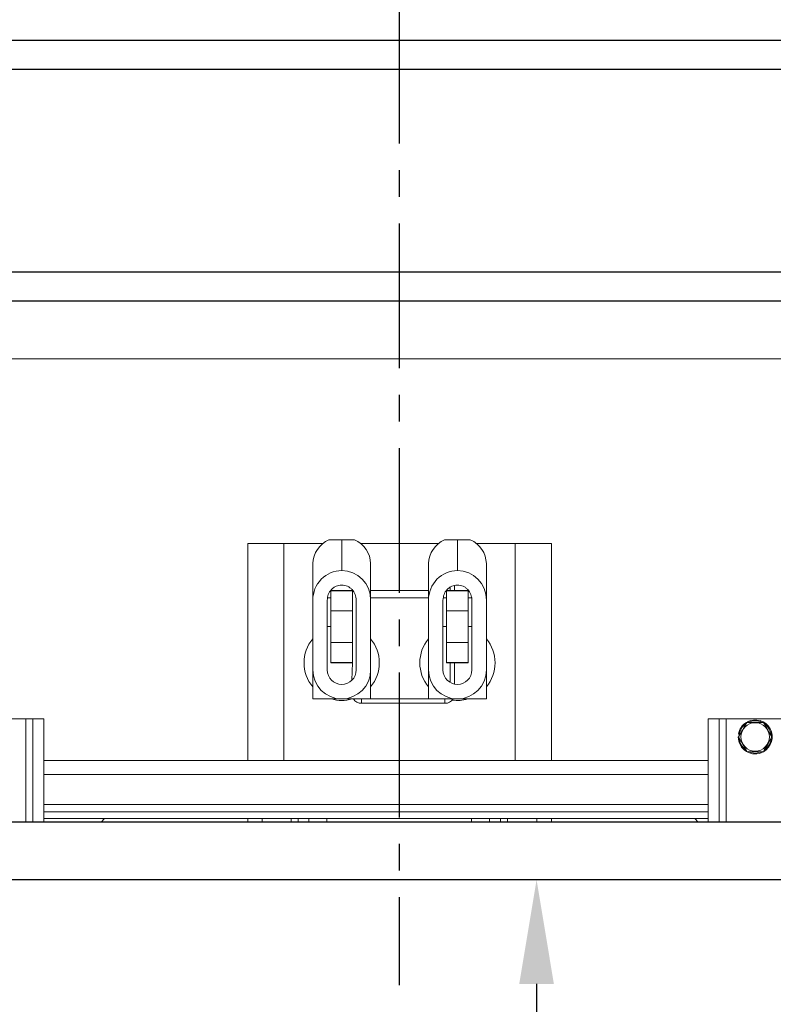
# Model space of a CAD drawing. Extents: x -362 to 414, y -91 to 242.
# Drawn here: x -293 to -280, y 44 to 61 of the extents above; entities that cross this region are included whole.
import ezdxf

# ---------------------------------------------------------------- set-up
doc = ezdxf.new("R2010")
doc.units = 0
doc.header["$LTSCALE"] = 10
doc.header["$MEASUREMENT"] = 0
doc.header["$PDMODE"] = 98
doc.linetypes.add('VSC', pattern=[0.388, 0.25, -0.046, 0.046, -0.046])
doc.layers.get('DEFPOINTS').update_dxf_attribs({"linetype": 'CONTINUOUS'})
for name, color, linetype in [('CAB', 7, 'CONTINUOUS'), ('DIM', 1, 'CONTINUOUS'), ('HW', 130, 'CONTINUOUS'), ('RAIL_BACKING', 4, 'CONTINUOUS'), ('RAIL_WD', 10, 'CONTINUOUS')]:
    doc.layers.add(name, color=color, linetype=linetype)
doc.styles.get("Standard").update_dxf_attribs({"font": 'SIMPLEX.shx', "width": 0.85})
doc.dimstyles.get("Standard").update_dxf_attribs({"dimscale": 16, "dimtxt": 0.09375, "dimasz": 0.09375, "dimexe": 0.0625, "dimexo": 0.0625, "dimgap": 0.0625, "dimtad": 0, "dimtih": 1, "dimtoh": 1, "dimdec": 4, "dimzin": 4, "dimdsep": 46, "dimtxsty": 'STANDARD', "dimcen": 0.0625, "dimadec": 0, "dimazin": 0, "dimtfac": 1, "dimtdec": 4, "dimtofl": 0, "dimtmove": 0, "dimatfit": 3, "dimfxl": 1, "dimtolj": 1, "dimtzin": 0, "dimarcsym": 0})

# ---------------------------------------------------------------- blocks, each defined once
blk = doc.blocks.new('*D82')
at = {"layer": 'DEFPOINTS', "color": 0, "transparency": 16777216}
for p in [(-317.474, 78.074), (-317.474, 47.579), (-255.474, 47.579)]:
    blk.add_point(p, dxfattribs=at)
at = {"layer": 'DIM', "color": 0, "lineweight": -2, "transparency": 16777216}
for p, q in [((-317.474, 48.329), (-317.474, 78.824)), ((-255.474, 48.329), (-255.474, 78.824)), ((-315.317, 78.074), (-294.462, 78.074)), ((-257.63, 78.074), (-278.485, 78.074))]:
    blk.add_line(p, q, dxfattribs=at)
at = {"layer": 'DIM', "color": 0, "transparency": 16777216}
for points in [[(-315.317, 78.433), (-315.317, 77.714), (-317.474, 78.074)], [(-257.63, 78.433), (-257.63, 77.714), (-255.474, 78.074)]]:
    blk.add_solid(points, dxfattribs=at)
at = {"layer": 'DIM', "color": 0, "transparency": 16777216, "insert": (-286.474, 78.074), "char_height": 2.16, "attachment_point": 5}
blk.add_mtext('\\A1;(62") O.D.', dxfattribs=at)
blk = doc.blocks.new('*D84')
at = {"layer": 'DEFPOINTS', "color": 0, "transparency": 16777216}
for p in [(-286.474, 71.356), (-286.474, 61.22), (-321.474, 56)]:
    blk.add_point(p, dxfattribs=at)
at = {"layer": 'DIM', "color": 0, "lineweight": -2, "transparency": 16777216}
for p, q in [((-321.474, 56.75), (-321.474, 72.106)), ((-286.474, 61.97), (-286.474, 72.106)), ((-319.317, 71.356), (-310.283, 71.356)), ((-288.63, 71.356), (-295.618, 71.356))]:
    blk.add_line(p, q, dxfattribs=at)
at = {"layer": 'DIM', "color": 0, "transparency": 16777216}
for points in [[(-319.317, 71.715), (-319.317, 70.996), (-321.474, 71.356)], [(-288.63, 71.715), (-288.63, 70.996), (-286.474, 71.356)]]:
    blk.add_solid(points, dxfattribs=at)
at = {"layer": 'DIM', "color": 0, "transparency": 16777216, "insert": (-302.95, 71.356), "char_height": 2.16, "attachment_point": 5}
blk.add_mtext('\\A1;35"\\PC/L RAIL', dxfattribs=at)
blk = doc.blocks.new('*D85')
at = {"layer": 'DEFPOINTS', "color": 0, "transparency": 16777216}
for p in [(-321.474, 83.229), (-321.474, 56), (-252.474, 56)]:
    blk.add_point(p, dxfattribs=at)
at = {"layer": 'DIM', "color": 0, "lineweight": -2, "transparency": 16777216}
for p, q in [((-321.474, 56.75), (-321.474, 83.979)), ((-252.474, 56.75), (-252.474, 83.979)), ((-319.317, 83.229), (-284.132, 83.229)), ((-254.63, 83.229), (-277.686, 83.229))]:
    blk.add_line(p, q, dxfattribs=at)
at = {"layer": 'DIM', "color": 0, "transparency": 16777216}
for points in [[(-319.317, 83.588), (-319.317, 82.87), (-321.474, 83.229)], [(-254.63, 83.588), (-254.63, 82.87), (-252.474, 83.229)]]:
    blk.add_solid(points, dxfattribs=at)
at = {"layer": 'DIM', "color": 0, "transparency": 16777216, "insert": (-280.909, 83.229), "char_height": 2.16, "attachment_point": 5}
blk.add_mtext('\\A1;69"', dxfattribs=at)
blk = doc.blocks.new('*D86')
at = {"layer": 'DEFPOINTS', "color": 0, "transparency": 16777216}
for p in [(-284.1, 46), (-284.1, 46), (-280.599, 10)]:
    blk.add_point(p, dxfattribs=at)
at = {"layer": 'DIM', "color": 0, "lineweight": -2, "transparency": 16777216}
for p, q in [((-284.1, 44.203), (-284.1, 34.102)), ((-284.1, 11.797), (-284.1, 27.084)), ((-281.224, 10), (-284.725, 10))]:
    blk.add_line(p, q, dxfattribs=at)
at = {"layer": 'DIM', "color": 0, "transparency": 16777216}
for points in [[(-284.4, 44.203), (-283.801, 44.203), (-284.1, 46)], [(-284.4, 11.797), (-283.801, 11.797), (-284.1, 10)]]:
    blk.add_solid(points, dxfattribs=at)
at = {"layer": 'DIM', "color": 0, "transparency": 16777216, "insert": (-284.1, 30.593), "char_height": 1.8, "attachment_point": 5}
blk.add_mtext('\\A1;36" \\PI.D.', dxfattribs=at)

msp = doc.modelspace()

# ---------------------------------------------------------------- linework, layer by layer
at = {"layer": 'CAB'}
for p, q in [((-255.47362, 47), (-317.47362, 47)), ((-256.47362, 46), (-316.47362, 46))]:
    msp.add_line(p, q, dxfattribs=at)
at = {"layer": 'HW'}
for p, q in [((-247.97362, 60.5), (-325.97362, 60.5)), ((-248.47362, 60), (-325.47362, 60)), ((-251.97362, 56.5), (-321.97362, 56.5)), ((-252.47362, 56), (-321.47362, 56))]:
    msp.add_line(p, q, dxfattribs=at)
at = {"layer": 'RAIL_BACKING', "color": 2, "linetype": 'VSC'}
msp.add_line((-286.47362, 61.22008), (-286.47362, 44.1793), dxfattribs=at)
at = {"layer": 'RAIL_WD', "lineweight": 15}
for p, q in [((-302.72362, 56), (-270.22362, 56)), ((-302.72362, 55), (-270.22362, 55)), ((-289.09322, 48.0625), (-289.09322, 51.8125)), ((-289.09322, 51.8125), (-288.46822, 51.8125)), ((-288.46822, 48.0625), (-288.46822, 51.8125)), ((-287.7909, 51.8125), (-288.46822, 51.8125)), ((-287.6902, 51.875), (-287.46822, 51.875)), ((-287.46822, 51.34361), (-287.46822, 51.875)), ((-287.46822, 51.875), (-287.24624, 51.875)), ((-285.7909, 51.8125), (-287.1474, 51.8125)), ((-285.6902, 51.875), (-285.46822, 51.875)), ((-285.46822, 51.34361), (-285.46822, 51.875)), ((-285.46822, 51.875), (-285.24624, 51.875)), ((-284.46822, 51.8125), (-285.1474, 51.8125)), ((-284.46822, 48.0625), (-284.46822, 51.8125)), ((-284.46822, 51.8125), (-283.84322, 51.8125)), ((-283.84322, 48.0625), (-283.84322, 51.8125)), ((-287.96822, 50.83244), (-287.96822, 51.46367)), ((-286.96822, 51.46367), (-286.96822, 50.83244)), ((-285.96822, 50.83244), (-285.96822, 51.46367)), ((-284.96822, 51.46367), (-284.96822, 50.83244)), ((-285.59322, 51), (-285.59322, 51.05722)), ((-285.51852, 51.0882), (-285.51852, 51)), ((-287.65572, 50.875), (-287.71025, 50.875)), ((-287.28072, 51), (-287.65572, 51)), ((-287.65572, 50.64795), (-287.65572, 50.99535)), ((-287.65572, 50.99535), (-287.28072, 50.99535)), ((-287.28072, 50.64795), (-287.28072, 50.99535)), ((-285.96822, 51), (-286.96822, 51)), ((-285.96822, 50.875), (-286.96822, 50.875)), ((-285.65572, 50.875), (-285.71025, 50.875)), ((-285.28072, 51), (-285.65572, 51)), ((-285.65572, 50.64795), (-285.65572, 50.99535)), ((-285.65572, 50.99535), (-285.28072, 50.99535)), ((-285.28072, 50.64795), (-285.28072, 50.99535)), ((-285.21542, 50.875), (-285.28072, 50.875)), ((-287.96822, 50.83244), (-287.96822, 49.626)), ((-287.71822, 50.83244), (-287.71822, 49.626)), ((-287.21822, 49.626), (-287.21822, 50.83244)), ((-286.96822, 49.626), (-286.96822, 50.83244)), ((-285.96822, 50.83244), (-285.96822, 49.626)), ((-285.71822, 50.83244), (-285.71822, 49.626)), ((-285.21822, 49.626), (-285.21822, 50.83244)), ((-284.96822, 49.626), (-284.96822, 50.83244)), ((-287.65572, 50.10205), (-287.65572, 50.64795)), ((-287.65572, 50.64795), (-287.28072, 50.64795)), ((-287.28072, 50.10205), (-287.28072, 50.64795)), ((-285.65572, 50.10205), (-285.65572, 50.64795)), ((-285.65572, 50.64795), (-285.28072, 50.64795)), ((-285.28072, 50.10205), (-285.28072, 50.64795)), ((-287.65572, 50.375), (-287.71822, 50.375)), ((-285.65572, 50.375), (-285.71822, 50.375)), ((-285.21822, 50.375), (-285.28072, 50.375)), ((-287.65572, 50.10205), (-287.28072, 50.10205)), ((-287.65572, 49.75465), (-287.65572, 50.10205)), ((-287.28072, 49.75465), (-287.28072, 50.10205)), ((-285.65572, 50.10205), (-285.28072, 50.10205)), ((-285.65572, 49.75465), (-285.65572, 50.10205)), ((-285.28072, 49.75465), (-285.28072, 50.10205)), ((-287.65572, 49.75465), (-287.28072, 49.75465)), ((-287.65572, 49.75), (-287.65572, 49.75465)), ((-287.65572, 49.75), (-287.28072, 49.75)), ((-287.29292, 49.44776), (-287.28072, 49.75)), ((-287.28072, 49.75), (-287.28072, 49.75465)), ((-285.65572, 49.75465), (-285.28072, 49.75465)), ((-285.65572, 49.75), (-285.65572, 49.75465)), ((-285.65572, 49.75), (-285.28072, 49.75)), ((-285.59322, 49.40949), (-285.59322, 49.75)), ((-285.51852, 49.75), (-285.51852, 49.38111)), ((-285.28072, 49.75), (-285.28072, 49.75465)), ((-287.96822, 49.626), (-287.96822, 49.125)), ((-286.96822, 49.125), (-286.96822, 49.626)), ((-285.96822, 49.626), (-285.96822, 49.125)), ((-284.96822, 49.125), (-284.96822, 49.626)), ((-287.96822, 49.125), (-286.96822, 49.125)), ((-287.12822, 49.125), (-287.12822, 49.0503)), ((-285.68322, 49.0503), (-287.12822, 49.0503)), ((-286.96822, 49.125), (-285.96822, 49.125)), ((-285.96822, 49.125), (-284.96822, 49.125)), ((-285.68322, 49.125), (-285.68322, 49.0503)), ((-292.93072, 48.7825), (-295.43072, 48.7825)), ((-292.93072, 48.7825), (-292.93072, 47)), ((-292.80572, 48.7825), (-292.93072, 48.7825)), ((-292.80572, 47), (-292.80572, 48.7825)), ((-292.80572, 48.7825), (-292.61822, 48.7825)), ((-292.61822, 47), (-292.61822, 48.7825)), ((-281.13422, 48.7825), (-281.13422, 47)), ((-280.94672, 48.7825), (-281.13422, 48.7825)), ((-280.94672, 48.7825), (-280.94672, 47)), ((-280.82172, 48.7825), (-280.94672, 48.7825)), ((-278.32172, 48.7825), (-280.82172, 48.7825)), ((-280.82172, 48.7825), (-280.82172, 47)), ((-280.17738, 48.72), (-280.47161, 48.72176)), ((-280.5963, 48.51349), (-280.61111, 48.51584)), ((-280.46606, 48.22), (-280.17744, 48.21498)), ((-281.13422, 48.0625), (-292.61822, 48.0625)), ((-281.13422, 47.8179), (-292.61822, 47.8179)), ((-281.13422, 47.30318), (-292.61822, 47.30318)), ((-281.13422, 47.17818), (-292.61822, 47.17818)), ((-281.13422, 47.05858), (-292.61822, 47.05858)), ((-291.62815, 47), (-291.56957, 47.05858)), ((-289.09322, 47), (-289.09322, 47.05858)), ((-288.84322, 47), (-288.84322, 47.05858)), ((-288.34322, 47.05858), (-288.34322, 47)), ((-288.22362, 47.05858), (-288.22362, 47)), ((-288.03612, 47), (-288.03612, 47.05858)), ((-287.72362, 47.05858), (-287.72362, 47)), ((-285.22362, 47), (-285.22362, 47.05858)), ((-284.91112, 47), (-284.91112, 47.05858)), ((-284.72362, 47), (-284.72362, 47.05858)), ((-284.60402, 47), (-284.60402, 47.05858)), ((-284.09322, 47.05858), (-284.09322, 47)), ((-283.84322, 47.05858), (-283.84322, 47)), ((-281.30829, 47), (-281.36687, 47.05858))]:
    msp.add_line(p, q, dxfattribs=at)
at = {"layer": 'RAIL_WD'}
msp.add_line((-272.34862, 47), (-299.62965, 47), dxfattribs=at)
at = {"layer": 'RAIL_WD', "lineweight": 15, "flags": 128}
for points in [[(-280.46606, 48.72), (-280.49472, 48.67036), (-280.54277, 48.58713), (-280.59213, 48.50163), (-280.61039, 48.47)], [(-280.03304, 48.47), (-280.08481, 48.55965), (-280.13879, 48.65316), (-280.17738, 48.72)], [(-280.61039, 48.47), (-280.55863, 48.38035), (-280.50465, 48.28684), (-280.46606, 48.22)], [(-280.17738, 48.22), (-280.15912, 48.25163), (-280.1112, 48.33464), (-280.0617, 48.42036), (-280.03304, 48.47)]]:
    msp.add_lwpolyline(points, dxfattribs=at)
at = {"layer": 'RAIL_WD', "lineweight": 15}
msp.add_circle((-280.32172, 48.47), 0.2457, dxfattribs=at)
for centre, radius, start, end in [((-287.50058, 51.44722), 0.46793, 113.905719, 177.984817), ((-287.42787, 51.45261), 0.45978, 1.377817, 66.731647), ((-285.50058, 51.44722), 0.46793, 113.905719, 177.984817), ((-285.42787, 51.45261), 0.45978, 1.377897, 66.731455), ((-287.46822, 49.75), 0.65, 140.284863, 219.715137), ((-287.46822, 49.75), 0.65, 0, 39.715137), ((-285.46822, 49.75), 0.65, 140.284863, 219.715137), ((-285.46822, 49.75), 0.65, 0, 39.715137), ((-287.46822, 49.75), 0.65, 320.284863, 0), ((-285.46822, 49.75), 0.65, 320.284863, 0), ((-287.46822, 49.626), 0.5, 180, 0), ((-287.46822, 49.626), 0.25, 180, 0), ((-285.46822, 49.626), 0.5, 180, 0), ((-285.46822, 49.626), 0.25, 180, 0), ((-287.46822, 49.75), 0.65, 254.057631, 285.942369), ((-287.12822, 49.215), 0.1647, 213.123677, 270), ((-285.68322, 49.215), 0.1647, 270, 326.876323), ((-285.46822, 49.75), 0.65, 261.93824, 285.942369), ((-280.32172, 48.47), 0.293, 120.768889, 171), ((-280.32172, 48.47), 0.278, 126.3676, 171), ((-280.32172, 48.47), 0.293, 299.498879, 118.109138), ((-280.32172, 48.47), 0.278, 66.022954, 114.494), ((-280.32172, 48.47), 0.278, 4.362533, 54.37298), ((-280.32172, 48.47), 0.293, 180, 298.178412), ((-280.32172, 48.47), 0.278, 186.038428, 233.736283), ((-280.32172, 48.47), 0.278, 306.576176, 353.433348), ((-280.32172, 48.47), 0.278, 245.285991, 295.623871)]:
    msp.add_arc(centre, radius, start, end, dxfattribs=at)
for centre, start_param, end_param in [((-287.46822, 50.83244), 3.14159265, 4.71238898), ((-287.46822, 50.83244), 1.57079633, 3.14159265), ((-285.46822, 50.83244), 3.14159265, 4.71238898), ((-285.46822, 50.83244), 1.57079633, 3.14159265)]:
    msp.add_ellipse(centre, major_axis=(0, -0.51117), ratio=0.9781476, start_param=start_param, end_param=end_param, dxfattribs=at)
for points, knots in [([(-287.46822, 51.09361), (-287.48492, 51.09259), (-287.51839, 51.09056), (-287.56632, 51.0744), (-287.61017, 51.04951), (-287.66029, 51.00534), (-287.70751, 50.93287), (-287.71465, 50.86595), (-287.71822, 50.83244)], [0, 0, 0, 0, 0.12506355, 0.25053412, 0.37540599, 0.50084307, 0.74997942, 1, 1, 1, 1]), ([(-287.21822, 50.83244), (-287.22178, 50.86588), (-287.22889, 50.93274), (-287.27597, 51.00511), (-287.32603, 51.04934), (-287.36978, 51.07425), (-287.41784, 51.09052), (-287.45137, 51.09258), (-287.46822, 51.09361)], [0, 0, 0, 0, 0.24949011, 0.49871788, 0.62341405, 0.74895516, 0.87385721, 1, 1, 1, 1]), ([(-285.46822, 51.09361), (-285.48492, 51.09259), (-285.51839, 51.09056), (-285.56632, 51.0744), (-285.61017, 51.04951), (-285.66029, 51.00534), (-285.70751, 50.93287), (-285.71465, 50.86595), (-285.71822, 50.83244)], [0, 0, 0, 0, 0.12506213, 0.25053274, 0.37540721, 0.50084212, 0.74997933, 1, 1, 1, 1]), ([(-285.21822, 50.83244), (-285.22178, 50.86588), (-285.22889, 50.93274), (-285.27597, 51.00511), (-285.32603, 51.04934), (-285.36978, 51.07425), (-285.41784, 51.09052), (-285.45137, 51.09258), (-285.46822, 51.09361)], [0, 0, 0, 0, 0.2494899, 0.49871824, 0.6234143, 0.7489553, 0.87385586, 1, 1, 1, 1])]:
    msp.add_open_spline(points, degree=3, knots=knots, dxfattribs=at)

# ---------------------------------------------------------------- dimensions: what is measured, and where the dimension line sits
at = {"layer": 'DIM'}
dim = msp.add_linear_dim(base=(-321.47362, 83.22901), p1=(-252.47362, 56), p2=(-321.47362, 56), dimstyle='STANDARD', override={"dimscale": 12, "dimtxt": 0.18, "dimasz": 0.179688, "dimgap": 0.09375, "dimlunit": 5, "dimpost": '"', "dimfrac": 2}, dxfattribs=at)
dim.commit()
dim.dimension.update_dxf_attribs({"geometry": '*D85', "text_midpoint": (-280.90903, 83.22901), "dimtype": 160})
for base, p1, p2, text, picture, middle in [((-317.47362, 78.07382), (-255.47362, 47.5785), (-317.47362, 47.5785), '(<>) O.D.', '*D82', (-286.47362, 78.07382)), ((-286.47362, 71.35571), (-321.47362, 56), (-286.47362, 61.22008), '<>\\PC/L RAIL', '*D84', (-302.95009, 71.35571))]:
    dim = msp.add_linear_dim(base=base, p1=p1, p2=p2, text=text, dimstyle='STANDARD', override={"dimscale": 12, "dimtxt": 0.18, "dimasz": 0.179688, "dimgap": 0.09375, "dimlunit": 5, "dimpost": '"', "dimfrac": 2}, dxfattribs=at)
    dim.commit()
    dim.dimension.update_dxf_attribs({"geometry": picture, "text_midpoint": middle, "dimtype": 160})
dim = msp.add_linear_dim(base=(-284.10019, 46), p1=(-280.59862, 10), p2=(-284.10019, 46), angle=270, text='<> \\PI.D.', dimstyle='STANDARD', override={"dimscale": 10, "dimtxt": 0.18, "dimasz": 0.179688, "dimgap": 0.09375, "dimlunit": 5, "dimpost": '"', "dimfrac": 2}, dxfattribs=at)
dim.commit()
dim.dimension.update_dxf_attribs({"geometry": '*D86', "text_midpoint": (-284.10019, 30.59314), "dimtype": 160})

doc.saveas('drawing.dxf')
